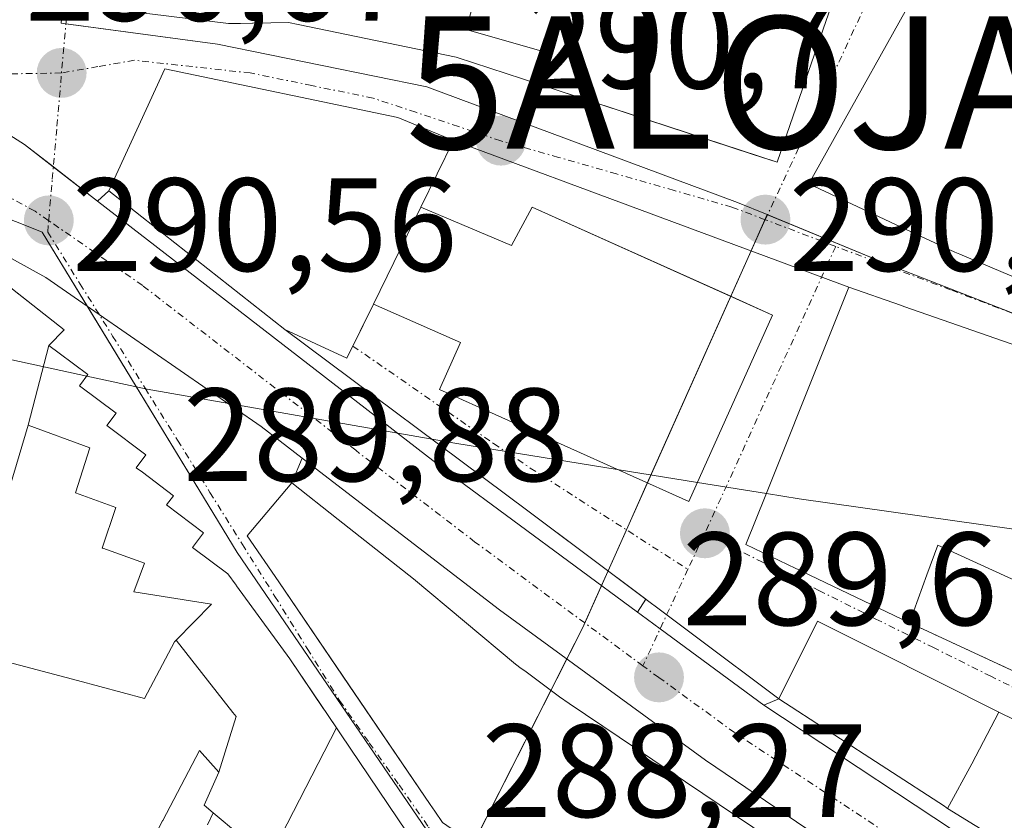
# Model space of a CAD drawing. Units: metres. Extents: x 597785 to 601263, y 4687477 to 4689839.
# Drawn here: x 599057 to 599132, y 4688029 to 4688090 of the extents above; entities that cross this region are included whole.
import ezdxf
from ezdxf.enums import TextEntityAlignment as Align

# ---------------------------------------------------------------- set-up
doc = ezdxf.new("R2010")
doc.units = ezdxf.units.M
doc.header["$MEASUREMENT"] = 0
doc.linetypes.add('TRAZO_Y_PUNTO', pattern=[1, 0.5, -0.25, 0, -0.25])
doc.linetypes.add('TRAZOSX2', pattern=[1.5, 1, -0.5])
doc.layers.get('0').update_dxf_attribs({"lineweight": 5})
for name, color, linetype, lineweight in [('Alojamiento puntual', 7, 'Continuous', 0), ('Carretera de calzada única', 19, 'Continuous', 13), ('Carretera de calzada única Cxs', 19, 'Continuous', 13), ('Carretera de calzada única eje', 19, 'TRAZO_Y_PUNTO', 0), ('Carátula', 7, 'Continuous', 5), ('Curva de nivel normal', 36, 'Continuous', 0), ('Edificación', 1, 'Continuous', 13), ('Edificación Cxs', 1, 'Continuous', 13), ('Edificación ligera', 1, 'Continuous', 0), ('Edificación ligera Cxs', 1, 'Continuous', 0), ('Elemento construido', 1, 'Continuous', 0), ('Muro lineal', 1, 'TRAZOSX2', 13), ('Núcleo urbano', 19, 'Continuous', 0), ('Núcleo urbano CxS', 19, 'Continuous', 0), ('Punto de cota en terreno', 7, 'Continuous', 0), ('Rótulo de punto de cota en terreno', 19, 'Continuous', 0), ('Vía urbana Cxs', 5, 'Continuous', 0), ('Vía urbana eje', 5, 'TRAZO_Y_PUNTO', 0)]:
    doc.layers.add(name, color=color, linetype=linetype, lineweight=lineweight)
doc.styles.add('Arial', font='txt', dxfattribs={"height": 0.2})

# ---------------------------------------------------------------- blocks, each defined once
blk = doc.blocks.new('5PATER')
at = {"layer": 'Carátula', "linetype": 'Continuous', "lineweight": 5}
h = blk.add_hatch(color=250, dxfattribs=at)
edge = h.paths.add_edge_path()
edge.add_ellipse((0.002, 0.008), major_axis=(-1.326, -1.344), ratio=0.999422, start_angle=0, end_angle=360)
blk = doc.blocks.new('*U204')
at = {"layer": 'Vía urbana Cxs', "color": 5, "linetype": 'Continuous', "lineweight": 0}
for points in [[(599087.33, 4688027.26, 288.393), (599081.59, 4688035.772, 288.803), (599080.44, 4688037.476, 288.886), (599080.301, 4688037.682, 288.895), (599077.76, 4688041.45, 289.07), (599073.726, 4688046.971, 289.28), (599073.693, 4688047.017, 289.282), (599073.07, 4688047.87, 289.318), (599070.4, 4688049.87, 289.418), (599071.23, 4688050.98, 289.447), (599068.42, 4688053.08, 289.596), (599068.95, 4688053.78, 289.616), (599066.596, 4688055.547, 289.756), (599066.14, 4688055.89, 289.768), (599066.87, 4688056.87, 289.81), (599063.92, 4688059.08, 289.901), (599064.62, 4688060.01, 289.942), (599061.85, 4688062.09, 290.051), (599062.48, 4688062.94, 290.088), (599060.305, 4688064.562, 290.159), (599059.53, 4688065.14, 290.184), (599060.67, 4688066.32, 290.232), (599052.965, 4688072.357, 290.497)], [(599053.799, 4688073.304, 290.509), (599059.3, 4688070.26, 290.405), (599063.338, 4688067.468, 290.282), (599075.58, 4688059, 290.065), (599078.672, 4688056.626, 290.074), (599077.89, 4688054.76, 290.056), (599074.53, 4688050.75, 289.564), (599076.909, 4688047.26, 289.261), (599082.249, 4688039.426, 288.919), (599088.375, 4688030.438, 288.573), (599088.711, 4688029.945, 288.551), (599089.3, 4688029.08, 288.509)]]:
    blk.add_polyline3d(points, dxfattribs=at)
blk = doc.blocks.new('*U205')
at = {"layer": 'Vía urbana Cxs', "color": 5, "linetype": 'Continuous', "lineweight": 0}
for points in [[(599138.106, 4688034.232, 289.604), (599131.78, 4688037.21, 289.551), (599131.364, 4688037.419, 289.552), (599122.104, 4688042.072, 289.727), (599117.67, 4688044.3, 289.809), (599114.74, 4688038.43, 289.423), (599113.6, 4688037.94, 289.413), (599105.76, 4688043.717, 289.558), (599104.327, 4688044.773, 289.644), (599104.042, 4688044.983, 289.658), (599104.668, 4688045.971, 289.675), (599095.76, 4688052.64, 289.984), (599077.37, 4688066.35, 290.448), (599082.07, 4688064.18, 290.57), (599082.518, 4688065.092, 290.622), (599084.07, 4688068.25, 290.753), (599090.67, 4688065.36, 290.51), (599089.07, 4688061.8, 290.418), (599107.92, 4688053.33, 289.846), (599114.26, 4688067.43, 289.969), (599110.935, 4688068.925, 289.999), (599096.09, 4688075.6, 290.54), (599094.51, 4688072.7, 290.547), (599087.67, 4688075.6, 290.781), (599090.14, 4688080.64, 290.743), (599085.92, 4688082.37, 290.789), (599068.3, 4688086.05, 290.787), (599064.07, 4688076.83, 290.615), (599063.199, 4688076.046, 290.578), (599059.863, 4688078.625, 290.626), (599057.67, 4688080.32, 290.692), (599050.21, 4688085.05, 290.768)], [(599067.162, 4688090.195, 290.809), (599073.1, 4688089.46, 290.847), (599074.025, 4688089.478, 290.857), (599074.937, 4688089.497, 290.867), (599074.986, 4688089.498, 290.867), (599077.64, 4688089.55, 290.891), (599078.389, 4688089.396, 290.892), (599090.34, 4688086.93, 290.812), (599090.394, 4688086.912, 290.811), (599090.399, 4688086.911, 290.811), (599096.57, 4688084.888, 290.677), (599096.573, 4688084.888, 290.677), (599112.794, 4688079.572, 290.402), (599114.6, 4688078.98, 290.376), (599116.522, 4688084.528, 290.886), (599121.6, 4688099.18, 292.887)], [(599126.559, 4688094.449, 292.399), (599117.01, 4688077.34, 290.296), (599123.553, 4688074.282, 290.178), (599128.05, 4688072.18, 290.147), (599128.412, 4688072.027, 290.149), (599138.204, 4688067.898, 290.234), (599149.65, 4688063.071, 290.287), (599155.909, 4688060.432, 290.372), (599165.951, 4688056.197, 290.429), (599166.56, 4688055.94, 290.429), (599171.294, 4688054.287, 290.491), (599171.319, 4688054.278, 290.491), (599173.437, 4688053.539, 290.511), (599176.669, 4688052.41, 290.533), (599176.727, 4688052.39, 290.534), (599176.727, 4688052.39, 290.534), (599185.89, 4688049.19, 290.728)], [(599132.22, 4688065.283, 290.153), (599124.274, 4688068.058, 290.081), (599123.93, 4688068.178, 290.078), (599120.03, 4688069.54, 290.051), (599118.12, 4688064.763, 289.992), (599118.118, 4688064.757, 289.992), (599118.114, 4688064.747, 289.992), (599113.751, 4688053.835, 289.961), (599112.25, 4688050.08, 289.904), (599116.024, 4688048.277, 289.956), (599116.196, 4688048.195, 289.956), (599116.405, 4688048.095, 289.957), (599116.501, 4688048.049, 289.957), (599124.62, 4688044.17, 289.807), (599134.44, 4688039.62, 289.733)]]:
    blk.add_polyline3d(points, dxfattribs=at)
blk = doc.blocks.new('*U227')
at = {"layer": 'Edificación Cxs', "color": 1, "linetype": 'Continuous', "lineweight": 13}
for points in [[(599143.24, 4688091.89, 303.166), (599152.46, 4688086.78, 299.012), (599150.21, 4688081.42, 300.946), (599156.811, 4688078.619, 301.057), (599157.02, 4688078.53, 301.503), (599159.3, 4688083.44, 299.948), (599165.423, 4688080.541, 300.41), (599165.437, 4688080.534, 300.413), (599168.586, 4688079.043, 300.913), (599170.734, 4688078.026, 301.251), (599174.515, 4688076.235, 298.499), (599174.8, 4688076.1, 297.93), (599177.761, 4688075.245, 296.196), (599178.894, 4688074.917, 297.792), (599179.031, 4688074.878, 298.042), (599179.09, 4688074.861, 298.154), (599185.91, 4688072.89, 304.159), (599191.351, 4688071.107, 304.123), (599191.377, 4688071.098, 304.111), (599194.21, 4688070.17, 301.917), (599193.238, 4688067.718, 304.911), (599187.199, 4688052.491, 304.635), (599185.89, 4688049.19, 298.719), (599176.727, 4688052.39, 304.412), (599176.669, 4688052.41, 304.423), (599171.319, 4688054.278, 302.683), (599171.294, 4688054.287, 302.622), (599166.56, 4688055.94, 296.128), (599165.951, 4688056.197, 293.966), (599155.909, 4688060.432, 301.17), (599149.65, 4688063.071, 301.858), (599138.204, 4688067.898, 300.795), (599128.412, 4688072.027, 302.399), (599128.05, 4688072.18, 302.518), (599123.553, 4688074.282, 306.032), (599117.01, 4688077.34, 302.609), (599126.559, 4688094.449, 304.298), (599126.605, 4688094.532, 303.916), (599126.66, 4688094.63, 303.493), (599129.46, 4688099.94, 300.799), (599143.24, 4688091.89, 303.166)], [(599138.175, 4688082.294, 305.946), (599138.335, 4688082.644, 305.726), (599140.46, 4688087.28, 303.395), (599136.6, 4688088.88, 306.4), (599136.445, 4688088.543, 306.494), (599134.535, 4688084.38, 305.431), (599133.48, 4688082.08, 306.744), (599133.904, 4688081.886, 306.541), (599137.28, 4688080.34, 305.432), (599138.175, 4688082.294, 305.946)], [(599147.42, 4688076.6, 301.107), (599147.471, 4688076.731, 301.279), (599148.79, 4688080.12, 301.611), (599142.8, 4688082.45, 301.929), (599141.786, 4688080.52, 305.326), (599140.92, 4688078.87, 305.232), (599143.45, 4688077.87, 303.99), (599142.4, 4688075.17, 303.166), (599146.28, 4688073.67, 304.608), (599147.42, 4688076.6, 301.107)], [(599169.18, 4688065.172, 303.238), (599169.369, 4688065.603, 302.855), (599169.679, 4688066.309, 302.019), (599170.96, 4688069.23, 300.684), (599167.764, 4688070.619, 304.937), (599167.697, 4688070.649, 304.931), (599167.685, 4688070.653, 304.93), (599167.44, 4688070.76, 304.909), (599165.605, 4688066.551, 303.417), (599165.3, 4688065.85, 303.102), (599168.96, 4688064.67, 303.508), (599169.18, 4688065.172, 303.238)]]:
    blk.add_polyline3d(points, close=True, dxfattribs=at)
blk = doc.blocks.new('*U228')
at = {"layer": 'Edificación Cxs', "color": 1, "linetype": 'Continuous', "lineweight": 13}
for points in [[(599096.577, 4688084.887, 303.776), (599097.337, 4688087.228, 312.994), (599091.081, 4688089.008, 309.824), (599095.124, 4688103.63, 304.728), (599095.49, 4688103.63, 308.158), (599098.607, 4688103.174, 309.382), (599101.928, 4688102.687, 306.079), (599102.66, 4688102.58, 307.949), (599105.62, 4688101.41, 312.601), (599105.92, 4688102.39, 308.666), (599108.46, 4688101.6, 312.233), (599108.62, 4688102.13, 310.844), (599111.44, 4688101.25, 312.253), (599111.6, 4688101.78, 312.049), (599116.383, 4688100.284, 309.491), (599116.46, 4688100.26, 309.713), (599116.71, 4688101.09, 301.771), (599121.6, 4688099.18, 302.21), (599116.522, 4688084.528, 308.821), (599114.6, 4688078.98, 307.196), (599096.577, 4688084.887, 303.776)], [(599102.92, 4688095.51, 312.165), (599097.53, 4688097.2, 315.092), (599096.23, 4688093.02, 313.163), (599098.85, 4688092.05, 313.188), (599099.5, 4688094.12, 312.659), (599102.21, 4688093.26, 312.405), (599102.92, 4688095.51, 312.165)]]:
    blk.add_polyline3d(points, close=True, dxfattribs=at)
blk = doc.blocks.new('5ALOJA')
blk.add_text('5ALOJA', height=10).set_placement((0, 0), align=Align.MIDDLE_CENTER)

msp = doc.modelspace()

# ---------------------------------------------------------------- linework, layer by layer
at = {"layer": 'Carretera de calzada única', "color": 19, "linetype": 'Continuous', "lineweight": 13}
for points in [[(599046.524, 4688086.866, 290.706), (599049.219, 4688085.54, 290.751), (599050.21, 4688085.05, 290.768), (599057.67, 4688080.32, 290.692), (599059.862, 4688078.625, 290.626), (599063.199, 4688076.046, 290.578)], [(599063.199, 4688076.046, 290.578), (599089.89, 4688055.41, 290.038), (599104.042, 4688044.983, 289.658)], [(599078.672, 4688056.626, 290.074), (599075.58, 4688059, 290.065), (599063.338, 4688067.468, 290.282), (599059.3, 4688070.26, 290.405), (599053.799, 4688073.304, 290.509)], [(599255.939, 4687931.854, 285.682), (599250.26, 4687935, 285.794), (599234.03, 4687944.42, 286.094), (599194.94, 4687972.28, 286.894), (599172.26, 4687989, 287.24), (599158.78, 4687998.94, 288.094), (599137.35, 4688014.73, 288.66), (599109.19, 4688033.8, 289.49), (599093.6, 4688045.16, 289.764), (599078.672, 4688056.626, 290.074)], [(599104.042, 4688044.983, 289.658), (599104.327, 4688044.773, 289.644), (599105.76, 4688043.717, 289.558), (599113.6, 4688037.94, 289.413)], [(599113.6, 4688037.94, 289.413), (599136.48, 4688022.83, 288.858), (599162.53, 4688004.05, 288.183), (599164.995, 4688002.23, 288.045)]]:
    msp.add_polyline3d(points, dxfattribs=at)
at = {"layer": 'Carretera de calzada única Cxs', "color": 19, "linetype": 'Continuous', "lineweight": 13}
for points in [[(598940.91, 4688102.01, 289.414), (599025.76, 4688091.67, 290.345), (599040.16, 4688089.62, 290.602), (599044.26, 4688087.98, 290.664), (599046.524, 4688086.866, 290.706), (599049.219, 4688085.54, 290.751), (599050.21, 4688085.05, 290.768), (599057.67, 4688080.32, 290.692), (599059.862, 4688078.625, 290.626), (599063.199, 4688076.046, 290.578), (599089.89, 4688055.41, 290.038), (599104.042, 4688044.983, 289.658), (599104.327, 4688044.773, 289.644), (599105.76, 4688043.717, 289.558), (599113.6, 4688037.94, 289.413), (599136.48, 4688022.83, 288.858)], [(599137.35, 4688014.73, 288.66), (599109.19, 4688033.8, 289.49), (599093.6, 4688045.16, 289.764), (599078.672, 4688056.626, 290.074), (599075.58, 4688059, 290.065), (599063.338, 4688067.468, 290.282), (599059.3, 4688070.26, 290.405), (599053.799, 4688073.304, 290.509), (599051.8, 4688074.41, 290.554), (599043.71, 4688077.28, 290.397), (599035.502, 4688079.223, 290.265), (599033.981, 4688079.583, 290.251), (599031.71, 4688080.12, 290.232), (599007.3, 4688084.84, 290.118), (598942.28, 4688095.42, 289.445)]]:
    msp.add_polyline3d(points, dxfattribs=at)
at = {"layer": 'Carretera de calzada única eje', "color": 19, "linetype": 'TRAZO_Y_PUNTO', "lineweight": 0}
for points in [[(599059.513, 4688074.567, 290.537), (599058.48, 4688075.28, 290.557), (599054.73, 4688077.35, 290.642), (599051.01, 4688079.73, 290.688), (599046.96, 4688081.17, 290.643), (599043.98, 4688082.64, 290.629), (599041.94, 4688083.46, 290.61), (599036.173, 4688084.815, 290.521)], [(599104.46, 4688040.919, 289.613), (599103.6, 4688041.55, 289.638), (599091.75, 4688050.28, 289.865), (599082.73, 4688057.21, 290.067), (599066.62, 4688069.66, 290.395), (599059.513, 4688074.567, 290.537)], [(599262.63, 4687932.68, 285.682), (599261.85, 4687932.94, 285.689), (599260.87, 4687933.53, 285.711), (599259.35, 4687934.12, 285.712), (599257.87, 4687934.8, 285.714), (599253.6, 4687937.14, 285.77), (599252.16, 4687937.91, 285.811), (599245.32, 4687942.46, 285.927), (599237.21, 4687947.17, 286.065), (599217.35, 4687960.18, 286.536), (599196.78, 4687974.84, 287.114), (599185.46, 4687983.19, 287.356), (599167.78, 4687996.25, 287.869), (599167.32, 4687996.58, 287.881), (599160.66, 4688001.5, 288.173), (599149.94, 4688009.39, 288.425), (599136.92, 4688018.78, 288.815), (599122.83, 4688028.32, 289.248), (599111.39, 4688035.87, 289.428), (599105.67, 4688040.03, 289.585), (599104.46, 4688040.919, 289.613)]]:
    msp.add_polyline3d(points, dxfattribs=at)
at = {"layer": 'Curva de nivel normal', "color": 36, "linetype": 'Continuous', "lineweight": 0}
for points in [[(599062.391, 4688062.82, 290), (599046.87, 4688066.18, 290), (599032.636, 4688071.408, 290)], [(599102.515, 4688055.759, 290), (599090.24, 4688057.74, 290), (599066.96, 4688061.83, 290), (599062.391, 4688062.82, 290)], [(599108.572, 4688054.781, 290), (599102.515, 4688055.759, 290)], [(599113.792, 4688053.938, 290), (599108.572, 4688054.781, 290)], [(599204.217, 4688007.254, 290), (599201.23, 4688009.54, 290), (599190.15, 4688025.01, 290), (599183.17, 4688033.84, 290), (599177.1, 4688039.55, 290), (599170.62, 4688043.69, 290), (599161.74, 4688046.85, 290), (599141.79, 4688049.95, 290), (599116.26, 4688053.54, 290), (599113.792, 4688053.938, 290)]]:
    msp.add_polyline3d(points, dxfattribs=at)
at = {"layer": 'Edificación', "color": 1, "linetype": 'Continuous', "lineweight": 13}
for points in [[(599096.577, 4688084.887, 303.775), (599096.573, 4688084.888, 303.763), (599096.57, 4688084.888, 303.751), (599090.399, 4688086.911, 302.184), (599090.394, 4688086.912, 302.171), (599090.34, 4688086.93, 302.006), (599078.389, 4688089.396, 300.349), (599077.64, 4688089.55, 301.798), (599074.986, 4688089.498, 301.242), (599074.937, 4688089.497, 301.231), (599074.025, 4688089.478, 301.033), (599073.1, 4688089.46, 301.05), (599067.162, 4688090.195, 304.84), (599066.487, 4688090.279, 304.882), (599064.13, 4688090.57, 292.983), (599064.757, 4688095.76, 296.468), (599064.758, 4688095.764, 296.473), (599065.195, 4688099.383, 299.571), (599065.196, 4688099.387, 299.575), (599065.89, 4688105.13, 300.676), (599068.082, 4688104.895, 298.727), (599079.96, 4688103.62, 304.648), (599094.889, 4688103.63, 302.522), (599095.124, 4688103.63, 304.728)], [(599096.577, 4688084.887, 303.775), (599097.337, 4688087.228, 312.994), (599091.081, 4688089.008, 309.824), (599095.124, 4688103.63, 304.728)], [(599096.577, 4688084.887, 303.775), (599097.337, 4688087.228, 312.994), (599091.081, 4688089.008, 309.824), (599095.124, 4688103.63, 304.728)], [(599095.124, 4688103.63, 304.728), (599095.49, 4688103.63, 308.159), (599098.607, 4688103.174, 309.382), (599101.928, 4688102.687, 306.08), (599102.66, 4688102.58, 307.95), (599105.62, 4688101.41, 312.601), (599105.92, 4688102.39, 308.667), (599108.46, 4688101.6, 312.233), (599108.62, 4688102.13, 310.846), (599111.44, 4688101.25, 312.253), (599111.6, 4688101.78, 312.049), (599116.383, 4688100.284, 309.492), (599116.46, 4688100.26, 309.714), (599116.71, 4688101.09, 301.772), (599121.6, 4688099.18, 302.211), (599116.522, 4688084.528, 308.821), (599114.6, 4688078.98, 307.195), (599096.577, 4688084.887, 303.775)], [(599185.89, 4688049.19, 298.718), (599176.727, 4688052.39, 304.412), (599176.669, 4688052.41, 304.423), (599171.319, 4688054.278, 302.683), (599171.294, 4688054.287, 302.622), (599166.56, 4688055.94, 296.128), (599165.951, 4688056.197, 293.966), (599155.909, 4688060.432, 301.17), (599149.65, 4688063.071, 301.858), (599138.204, 4688067.898, 300.794), (599128.412, 4688072.027, 302.399), (599128.05, 4688072.18, 302.518), (599123.553, 4688074.282, 306.032), (599117.01, 4688077.34, 302.608), (599126.559, 4688094.449, 304.298), (599126.605, 4688094.532, 303.916), (599126.66, 4688094.63, 303.493), (599129.46, 4688099.94, 300.799), (599143.24, 4688091.89, 303.166)], [(599077.37, 4688066.35, 299.617), (599064.07, 4688076.83, 292.034), (599068.3, 4688086.05, 302.483), (599085.92, 4688082.37, 301.215), (599090.14, 4688080.64, 298.753)], [(599090.14, 4688080.64, 298.753), (599087.67, 4688075.6, 303.22)], [(599037.51, 4688021.79, 296.937), (599024.904, 4688026.607, 302.189), (599024.806, 4688026.644, 302.532), (599019.87, 4688028.53, 302.25), (599023.01, 4688037.73, 303.723), (599021.95, 4688038.12, 303.053), (599024.054, 4688043.893, 303.452), (599028.94, 4688057.3, 294.875), (599031.1, 4688065.23, 300.51), (599033.96, 4688076.73, 297.316), (599044.73, 4688074.12, 300.318), (599045.03, 4688075.42, 293.488), (599050.69, 4688074.14, 297.413), (599060.67, 4688066.32, 296.533), (599059.53, 4688065.14, 304.034)], [(599084.07, 4688068.25, 303.383), (599087.67, 4688075.6, 303.22)], [(599124.62, 4688044.17, 302.705), (599116.501, 4688048.049, 302.615), (599116.405, 4688048.095, 302.601), (599116.196, 4688048.195, 302.575), (599116.024, 4688048.277, 302.555), (599112.25, 4688050.08, 302.064), (599113.751, 4688053.835, 300.953), (599118.114, 4688064.747, 298.275), (599118.118, 4688064.757, 298.227), (599118.12, 4688064.763, 298.196), (599120.03, 4688069.54, 302.603)], [(599120.03, 4688069.54, 302.603), (599123.93, 4688068.178, 301.8), (599124.274, 4688068.058, 302.486), (599132.22, 4688065.283, 298.535), (599146.068, 4688060.447, 300.123)], [(599084.07, 4688068.25, 303.383), (599082.07, 4688064.18, 302.632), (599077.37, 4688066.35, 299.617)], [(599057.965, 4688059.117, 309.817), (599059.53, 4688065.14, 304.034)], [(599057.965, 4688059.117, 309.817), (599059.53, 4688065.14, 304.034)], [(599059.53, 4688065.14, 304.034), (599060.305, 4688064.562, 306.314), (599062.48, 4688062.94, 305.037), (599061.85, 4688062.09, 308.286), (599064.62, 4688060.01, 302.493), (599063.92, 4688059.08, 308.202), (599066.87, 4688056.87, 304.611), (599066.14, 4688055.89, 308.024), (599066.596, 4688055.547, 308.073), (599068.95, 4688053.78, 308.219), (599068.42, 4688053.08, 308.139), (599071.23, 4688050.98, 302.495), (599070.4, 4688049.87, 308.006), (599073.07, 4688047.87, 308.22), (599073.693, 4688047.017, 308.729), (599073.726, 4688046.971, 308.738), (599077.76, 4688041.45, 302.044), (599081.274, 4688036.239, 298.586)], [(599069.151, 4688042.861, 311.904), (599069.022, 4688042.73, 311.924), (599066.767, 4688038.462, 308.438), (599061.694, 4688039.803, 309.604), (599052.904, 4688042.126, 306.278), (599057.965, 4688059.117, 309.817)], [(599069.151, 4688042.861, 311.904), (599069.022, 4688042.73, 311.924), (599066.767, 4688038.462, 308.438), (599061.694, 4688039.803, 309.604), (599052.904, 4688042.126, 306.278), (599057.965, 4688059.117, 309.817)], [(599057.965, 4688059.117, 309.817), (599062.624, 4688057.395, 310.161), (599061.532, 4688053.998, 311.38), (599064.593, 4688052.879, 310.367), (599063.545, 4688049.824, 311.155), (599063.595, 4688049.806, 311.16), (599066.749, 4688048.675, 310.6), (599065.955, 4688046.511, 311.629), (599071.833, 4688045.588, 309.712), (599069.151, 4688042.861, 311.904)], [(599057.965, 4688059.117, 309.817), (599062.624, 4688057.395, 310.161), (599061.532, 4688053.998, 311.38), (599064.593, 4688052.879, 310.367), (599063.545, 4688049.824, 311.155), (599063.595, 4688049.806, 311.16), (599066.749, 4688048.675, 310.6), (599065.955, 4688046.511, 311.629), (599071.833, 4688045.588, 309.712), (599069.151, 4688042.861, 311.904)], [(599110.304, 4688014.55, 293.467), (599110.244, 4688014.592, 293.493), (599110.168, 4688014.644, 293.546), (599107.164, 4688016.722, 298.243), (599092.474, 4688026.885, 302.608), (599089.3, 4688029.08, 296.297), (599088.711, 4688029.945, 299.902), (599088.375, 4688030.438, 300.274), (599076.909, 4688047.26, 303.912), (599074.53, 4688050.75, 293.105), (599077.89, 4688054.76, 298.171), (599081.411, 4688051.984, 303.839), (599087.1, 4688047.5, 303.366), (599094.812, 4688041.057, 301.91), (599094.82, 4688041.05, 301.885), (599095.257, 4688040.725, 300.928), (599095.516, 4688040.531, 300.76), (599098.15, 4688038.57, 301.66), (599098.873, 4688038.083, 297.074), (599114, 4688027.89, 290.146), (599121.096, 4688023.086, 297.711)], [(599134.44, 4688039.62, 292.164), (599135.92, 4688043.951, 305.707), (599135.935, 4688043.995, 305.861), (599136.48, 4688045.59, 306.42), (599136.364, 4688045.643, 306.415), (599136.197, 4688045.72, 306.409), (599126.76, 4688050.05, 304.393), (599125.936, 4688047.786, 305.015), (599124.62, 4688044.17, 302.705)], [(599114.74, 4688038.43, 294.882), (599117.67, 4688044.3, 299.452), (599122.104, 4688042.072, 305.759), (599131.364, 4688037.419, 302.476)], [(599072.37, 4688032.88, 300.441), (599073.692, 4688037.096, 302.9), (599073.43, 4688037.393, 303.183), (599069.151, 4688042.861, 311.904)], [(599072.37, 4688032.88, 300.441), (599073.692, 4688037.096, 302.9), (599073.43, 4688037.393, 303.183), (599069.151, 4688042.861, 311.904)], [(599127.5, 4688030.14, 300.706), (599127.385, 4688030.215, 300.08), (599127.252, 4688030.301, 299.431), (599118.552, 4688035.953, 303.908), (599114.74, 4688038.43, 294.882)], [(599127.5, 4688030.14, 300.706), (599129.339, 4688033.514, 305.053), (599131.364, 4688037.419, 302.476)], [(599127.5, 4688030.14, 300.706), (599129.339, 4688033.514, 305.053), (599131.364, 4688037.419, 302.476)], [(599131.364, 4688037.419, 302.476), (599131.78, 4688037.21, 302.001), (599138.106, 4688034.232, 299.188)], [(599081.274, 4688036.239, 298.586), (599081.59, 4688035.772, 299.258), (599087.33, 4688027.26, 294.768), (599087.3, 4688023.01, 299.232), (599081.3, 4688006.3, 297.054), (599078.78, 4688005.13, 292.599), (599069.364, 4688008.582, 295.336), (599069.334, 4688008.593, 295.245)], [(599076.16, 4688026.28, 300.696), (599081.274, 4688036.239, 298.586)], [(599076.16, 4688026.28, 300.696), (599081.274, 4688036.239, 298.586)], [(599072.37, 4688032.88, 300.441), (599070.93, 4688034.53, 300.721), (599068.146, 4688029.231, 299.814), (599068.131, 4688029.202, 299.818), (599066.57, 4688026.23, 300.019), (599069.46, 4688024.71, 299.524)], [(599072.37, 4688032.88, 300.441), (599070.93, 4688034.53, 300.721), (599068.146, 4688029.231, 299.814), (599068.131, 4688029.202, 299.818), (599066.57, 4688026.23, 300.019), (599069.46, 4688024.71, 299.524)], [(599071.96, 4688029.8, 299.061), (599071.26, 4688030.39, 299.794), (599072.37, 4688032.88, 300.441)], [(599071.96, 4688029.8, 299.061), (599071.26, 4688030.39, 299.794), (599072.37, 4688032.88, 300.441)], [(599140.664, 4688022.028, 297.937), (599140.554, 4688022.096, 297.83), (599133.756, 4688026.285, 298.638), (599127.5, 4688030.14, 300.706)], [(599076.16, 4688026.28, 300.696), (599075.932, 4688026.471, 300.457), (599071.96, 4688029.8, 299.061)], [(599076.16, 4688026.28, 300.696), (599075.932, 4688026.471, 300.457), (599071.96, 4688029.8, 299.061)]]:
    msp.add_polyline3d(points, dxfattribs=at)
at = {"layer": 'Edificación Cxs', "color": 1, "linetype": 'Continuous', "lineweight": 13}
for points in [[(599095.124, 4688103.63, 304.728), (599091.081, 4688089.008, 309.824), (599097.337, 4688087.228, 312.994), (599096.577, 4688084.887, 303.776), (599096.573, 4688084.888, 303.764), (599096.57, 4688084.888, 303.752), (599090.399, 4688086.911, 302.185), (599090.394, 4688086.912, 302.172), (599090.34, 4688086.93, 302.007), (599078.389, 4688089.396, 300.35), (599077.64, 4688089.55, 301.799), (599074.986, 4688089.498, 301.242), (599074.937, 4688089.497, 301.232), (599074.025, 4688089.478, 301.033), (599073.1, 4688089.46, 301.05), (599067.162, 4688090.195, 304.84)], [(599019.87, 4688028.53, 302.25), (599023.01, 4688037.73, 303.723), (599021.95, 4688038.12, 303.053), (599024.054, 4688043.893, 303.452), (599028.94, 4688057.3, 294.875), (599031.1, 4688065.23, 300.51), (599033.96, 4688076.73, 297.315), (599044.73, 4688074.12, 300.317), (599045.03, 4688075.42, 293.487), (599050.69, 4688074.14, 297.413), (599060.67, 4688066.32, 296.533), (599059.53, 4688065.14, 304.033), (599059.53, 4688065.14, 304.033), (599057.965, 4688059.117, 309.817), (599052.904, 4688042.126, 306.278), (599061.694, 4688039.803, 309.604), (599066.767, 4688038.462, 308.438), (599069.022, 4688042.73, 311.924), (599069.151, 4688042.861, 311.904), (599073.43, 4688037.393, 303.183), (599073.692, 4688037.096, 302.9), (599072.37, 4688032.88, 300.441), (599070.93, 4688034.53, 300.721), (599068.146, 4688029.231, 299.814)], [(599136.197, 4688045.72, 306.409), (599126.76, 4688050.05, 304.393), (599125.936, 4688047.786, 305.015), (599124.62, 4688044.17, 302.705), (599116.501, 4688048.049, 302.615), (599116.405, 4688048.095, 302.601), (599116.196, 4688048.195, 302.575), (599116.024, 4688048.277, 302.555), (599112.25, 4688050.08, 302.063), (599113.751, 4688053.835, 300.953), (599118.114, 4688064.747, 298.274), (599118.118, 4688064.757, 298.227), (599118.12, 4688064.763, 298.195), (599120.03, 4688069.54, 302.603), (599123.93, 4688068.178, 301.799), (599124.274, 4688068.058, 302.486), (599132.22, 4688065.283, 298.535)], [(599075.932, 4688026.471, 300.457), (599071.96, 4688029.8, 299.061), (599071.26, 4688030.39, 299.794), (599072.37, 4688032.88, 300.441), (599073.692, 4688037.096, 302.9), (599073.43, 4688037.393, 303.183), (599069.151, 4688042.861, 311.904), (599071.833, 4688045.588, 309.713), (599065.955, 4688046.511, 311.629), (599066.749, 4688048.675, 310.6), (599063.595, 4688049.806, 311.16), (599063.545, 4688049.824, 311.155), (599064.593, 4688052.879, 310.367), (599061.532, 4688053.998, 311.38), (599062.624, 4688057.395, 310.161), (599057.965, 4688059.117, 309.817), (599059.53, 4688065.14, 304.033), (599060.305, 4688064.562, 306.314), (599062.48, 4688062.94, 305.037), (599061.85, 4688062.09, 308.286), (599064.62, 4688060.01, 302.492), (599063.92, 4688059.08, 308.202), (599066.87, 4688056.87, 304.611), (599066.14, 4688055.89, 308.024), (599066.596, 4688055.547, 308.073), (599068.95, 4688053.78, 308.219), (599068.42, 4688053.08, 308.139), (599071.23, 4688050.98, 302.495), (599070.4, 4688049.87, 308.006), (599073.07, 4688047.87, 308.22), (599073.693, 4688047.017, 308.729), (599073.726, 4688046.971, 308.738), (599077.76, 4688041.45, 302.044), (599081.274, 4688036.239, 298.586), (599081.274, 4688036.239, 298.586), (599076.16, 4688026.28, 300.696)]]:
    msp.add_polyline3d(points, dxfattribs=at)
for points in [[(599087.67, 4688075.6, 303.22), (599084.07, 4688068.25, 303.383), (599082.07, 4688064.18, 302.632), (599077.37, 4688066.35, 299.617), (599064.07, 4688076.83, 292.034), (599068.3, 4688086.05, 302.483), (599085.92, 4688082.37, 301.214), (599090.14, 4688080.64, 298.752), (599087.67, 4688075.6, 303.22)], [(599069.151, 4688042.861, 311.904), (599069.022, 4688042.73, 311.924), (599066.767, 4688038.462, 308.438), (599061.694, 4688039.803, 309.604), (599052.904, 4688042.126, 306.278), (599057.965, 4688059.117, 309.817), (599062.624, 4688057.395, 310.161), (599061.532, 4688053.998, 311.38), (599064.593, 4688052.879, 310.367), (599063.545, 4688049.824, 311.155), (599063.595, 4688049.806, 311.16), (599066.749, 4688048.675, 310.6), (599065.955, 4688046.511, 311.629), (599071.833, 4688045.588, 309.713), (599069.151, 4688042.861, 311.904)], [(599121.096, 4688023.086, 297.71), (599116.024, 4688015.335, 302.52), (599112.248, 4688017.651, 304.164), (599110.304, 4688014.55, 293.468), (599110.244, 4688014.592, 293.494), (599110.168, 4688014.644, 293.547), (599107.164, 4688016.722, 298.243), (599092.474, 4688026.885, 302.608), (599089.3, 4688029.08, 296.298), (599088.711, 4688029.945, 299.902), (599088.375, 4688030.438, 300.274), (599076.909, 4688047.26, 303.912), (599074.53, 4688050.75, 293.105), (599077.89, 4688054.76, 298.17), (599081.411, 4688051.984, 303.839), (599087.1, 4688047.5, 303.366), (599094.812, 4688041.057, 301.91), (599094.82, 4688041.05, 301.885), (599095.257, 4688040.725, 300.928), (599095.516, 4688040.531, 300.76), (599098.15, 4688038.57, 301.66), (599098.873, 4688038.083, 297.074), (599114, 4688027.89, 290.146), (599121.096, 4688023.086, 297.71)], [(599131.364, 4688037.419, 302.476), (599129.339, 4688033.514, 305.053), (599127.5, 4688030.14, 300.706), (599127.385, 4688030.215, 300.08), (599127.252, 4688030.301, 299.432), (599118.552, 4688035.953, 303.909), (599114.74, 4688038.43, 294.882), (599117.67, 4688044.3, 299.451), (599122.104, 4688042.072, 305.758), (599131.364, 4688037.419, 302.476)], [(599138.106, 4688034.232, 299.188), (599135.973, 4688029.882, 299.804), (599142.947, 4688025.978, 300.573), (599140.664, 4688022.028, 297.937), (599140.554, 4688022.096, 297.83), (599133.756, 4688026.285, 298.638), (599127.5, 4688030.14, 300.706), (599129.339, 4688033.514, 305.053), (599131.364, 4688037.419, 302.476), (599131.78, 4688037.21, 302.001), (599138.106, 4688034.232, 299.188)], [(599069.334, 4688008.593, 295.245), (599071.216, 4688013.311, 298.858), (599077.35, 4688011.067, 298.927), (599077.837, 4688015.958, 298.768), (599078.89, 4688018.79, 298.991), (599073.98, 4688020.8, 298.92), (599074.802, 4688022.868, 297.879), (599076.16, 4688026.28, 300.696), (599081.274, 4688036.239, 298.586), (599081.59, 4688035.772, 299.258), (599087.33, 4688027.26, 294.768), (599087.3, 4688023.01, 299.232), (599081.3, 4688006.3, 297.054), (599078.78, 4688005.13, 292.6), (599069.364, 4688008.582, 295.336), (599069.334, 4688008.593, 295.245)], [(599072.37, 4688032.88, 300.441), (599071.26, 4688030.39, 299.794), (599071.96, 4688029.8, 299.061), (599075.932, 4688026.471, 300.457), (599076.16, 4688026.28, 300.696), (599074.802, 4688022.868, 297.879), (599073.98, 4688020.8, 298.92), (599078.89, 4688018.79, 298.991), (599077.837, 4688015.958, 298.768), (599077.83, 4688015.94, 298.771), (599072.89, 4688017.53, 298.215), (599073.55, 4688019.17, 298.322), (599068.138, 4688021.726, 299.938), (599067.98, 4688021.8, 300.631), (599069.46, 4688024.71, 299.523), (599066.57, 4688026.23, 300.019), (599068.131, 4688029.202, 299.818), (599068.146, 4688029.231, 299.814), (599070.93, 4688034.53, 300.721), (599072.37, 4688032.88, 300.441)]]:
    msp.add_polyline3d(points, close=True, dxfattribs=at)
at = {"layer": 'Edificación ligera', "color": 1, "linetype": 'Continuous', "lineweight": 0}
for points in [[(599084.07, 4688068.25, 303.383), (599087.67, 4688075.6, 303.22)], [(599087.67, 4688075.6, 303.22), (599094.51, 4688072.7, 290.59), (599096.09, 4688075.6, 290.599), (599114.26, 4688067.43, 289.977), (599107.92, 4688053.33, 289.872), (599089.07, 4688061.8, 290.528), (599090.67, 4688065.36, 290.569), (599084.07, 4688068.25, 303.383)]]:
    msp.add_polyline3d(points, dxfattribs=at)
at = {"layer": 'Edificación ligera Cxs', "color": 1, "linetype": 'Continuous', "lineweight": 0}
msp.add_polyline3d([(599084.07, 4688068.25, 303.383), (599087.67, 4688075.6, 303.22), (599094.51, 4688072.7, 290.59), (599096.09, 4688075.6, 290.599), (599114.26, 4688067.43, 289.977), (599107.92, 4688053.33, 289.872), (599089.07, 4688061.8, 290.528), (599090.67, 4688065.36, 290.569), (599084.07, 4688068.25, 303.383)], close=True, dxfattribs=at)
at = {"layer": 'Elemento construido', "color": 1, "linetype": 'Continuous', "lineweight": 0}
for points in [[(599090.14, 4688080.64, 298.753), (599120.03, 4688069.54, 302.603)], [(599077.37, 4688066.35, 299.617), (599095.76, 4688052.64, 290.095), (599114.74, 4688038.43, 294.882)]]:
    msp.add_polyline3d(points, dxfattribs=at)
at = {"layer": 'Muro lineal', "color": 1, "linetype": 'TRAZOSX2', "lineweight": 13}
for points in [[(599124.62, 4688044.17, 302.705), (599134.44, 4688039.62, 292.164)], [(599071.96, 4688029.8, 299.061), (599069.46, 4688024.71, 299.524)]]:
    msp.add_polyline3d(points, dxfattribs=at)
at = {"layer": 'Núcleo urbano', "color": 19, "linetype": 'Continuous', "lineweight": 0}
for points in [[(599113.856, 4688075.025, 290.187), (599111.615, 4688075.942, 290.234), (599088.109, 4688084.695, 290.787), (599072.273, 4688087.915, 290.819), (599060.811, 4688089.435, 290.71), (599060.444, 4688089.484, 290.715), (599061.825, 4688104.819, 291.329), (599061.517, 4688106.916, 291.407), (599061.124, 4688109.566, 291.499), (599060.014, 4688112.495, 291.598), (599043.327, 4688129.342, 292.428), (599026.142, 4688144.497, 293.135), (599019.742, 4688150.141, 293.472), (599008.4, 4688157.846, 294.047), (599000.992, 4688160.443, 294.222), (599000.151, 4688160.738, 294.219), (598999.602, 4688160.95, 294.215), (598999.69, 4688161.119, 294.222), (599006.308, 4688173.864, 296.088), (599006.426, 4688174.09, 296.125)], [(599090.78, 4688025.812, 288.327), (599090.636, 4688025.91, 288.332), (599089.811, 4688026.49, 288.36), (599089.174, 4688026.938, 288.383), (599073.768, 4688049.487, 289.417), (599062.454, 4688068.079, 290.299), (599059.027, 4688073.71, 290.514), (599058.724, 4688073.829, 290.516), (599035.452, 4688083.05, 290.465), (599033.853, 4688083.684, 290.463)], [(599090.78, 4688025.812, 288.327), (599091.001, 4688026.246, 288.353), (599091.623, 4688027.473, 288.425), (599097.495, 4688039.058, 289.679), (599098.703, 4688041.442, 289.713), (599099.909, 4688043.822, 289.732), (599100.06, 4688044.158, 289.732), (599101.324, 4688046.986, 289.723), (599101.822, 4688048.101, 289.724), (599103.206, 4688051.199, 289.831), (599104.788, 4688054.738, 289.883), (599111.096, 4688068.853, 289.992), (599112.308, 4688071.564, 290.07), (599112.632, 4688072.288, 290.092), (599113.688, 4688074.648, 290.171), (599113.856, 4688075.025, 290.187)], [(599238.362, 4688031.042, 291.69), (599225.579, 4688033.602, 291.453), (599220.147, 4688035.207, 291.305), (599217.837, 4688035.89, 291.259), (599216.915, 4688036.162, 291.239), (599186.4, 4688047.258, 290.692), (599185.462, 4688047.598, 290.67), (599161.378, 4688056.347, 290.422), (599143.757, 4688063.175, 290.244), (599134.886, 4688066.626, 290.193), (599123.248, 4688071.154, 290.099), (599113.884, 4688075.013, 290.186), (599113.856, 4688075.025, 290.187)]]:
    msp.add_polyline3d(points, dxfattribs=at)
at = {"layer": 'Núcleo urbano CxS', "color": 19, "linetype": 'Continuous', "lineweight": 0}
for points in [[(598991.18, 4688183.278, 296.78), (599006.426, 4688174.09, 296.125), (599006.426, 4688174.09, 296.125), (598999.602, 4688160.95, 294.215), (599000.151, 4688160.738, 294.219), (599008.4, 4688157.846, 294.047), (599019.742, 4688150.141, 293.472), (599043.326, 4688129.342, 292.428), (599060.014, 4688112.495, 291.598), (599061.124, 4688109.566, 291.499), (599061.517, 4688106.916, 291.407), (599061.825, 4688104.819, 291.329), (599060.444, 4688089.484, 290.715), (599072.273, 4688087.915, 290.819), (599088.109, 4688084.695, 290.787), (599111.615, 4688075.942, 290.234), (599113.856, 4688075.025, 290.187), (599112.308, 4688071.564, 290.07), (599099.909, 4688043.822, 289.732), (599091, 4688026.246, 288.353)], [(599185.462, 4688047.598, 290.67), (599161.378, 4688056.347, 290.422), (599143.757, 4688063.175, 290.244), (599123.248, 4688071.154, 290.099), (599113.856, 4688075.025, 290.187), (599111.615, 4688075.942, 290.234), (599088.109, 4688084.695, 290.787), (599072.273, 4688087.915, 290.819), (599060.444, 4688089.484, 290.715), (599061.825, 4688104.819, 291.329), (599061.517, 4688106.916, 291.407), (599061.124, 4688109.566, 291.499), (599060.014, 4688112.495, 291.598), (599043.326, 4688129.342, 292.428)], [(599089.174, 4688026.938, 288.383), (599073.768, 4688049.487, 289.417), (599059.027, 4688073.71, 290.514), (599058.724, 4688073.829, 290.516), (599033.853, 4688083.684, 290.463), (598997.71, 4688090.778, 289.979), (598923.126, 4688105.422, 289.319)], [(599016.732, 4688027.045, 286.997), (599019.071, 4688036.486, 287.534), (599028.024, 4688058.395, 288.794), (599033.791, 4688083.418, 290.454), (599033.853, 4688083.684, 290.463), (599058.724, 4688073.829, 290.516), (599059.027, 4688073.71, 290.514), (599073.768, 4688049.487, 289.417), (599089.174, 4688026.938, 288.383)], [(599091, 4688026.246, 288.353), (599099.909, 4688043.822, 289.732), (599112.308, 4688071.564, 290.07), (599113.856, 4688075.025, 290.187), (599123.248, 4688071.154, 290.099), (599143.757, 4688063.175, 290.244), (599161.378, 4688056.347, 290.422), (599185.462, 4688047.598, 290.67), (599186.4, 4688047.258, 290.692), (599216.915, 4688036.162, 291.239), (599220.147, 4688035.207, 291.305), (599225.579, 4688033.602, 291.453), (599238.362, 4688031.042, 291.69), (599238.362, 4688031.042, 291.69), (599258.326, 4688023.616, 291.233)]]:
    msp.add_polyline3d(points, dxfattribs=at)
at = {"layer": 'Vía urbana Cxs', "color": 5, "linetype": 'Continuous', "lineweight": 0}
for points in [[(599094.889, 4688103.63, 292.353), (599079.96, 4688103.62, 291.801), (599068.082, 4688104.895, 291.417), (599065.89, 4688105.13, 291.369), (599065.196, 4688099.387, 291.125), (599065.195, 4688099.383, 291.125), (599064.758, 4688095.764, 290.952), (599064.757, 4688095.76, 290.952), (599064.309, 4688092.049, 290.81), (599064.13, 4688090.57, 290.774), (599066.487, 4688090.279, 290.805), (599067.162, 4688090.195, 290.809), (599073.1, 4688089.46, 290.847), (599074.025, 4688089.478, 290.857), (599074.937, 4688089.497, 290.867), (599074.986, 4688089.498, 290.867), (599077.64, 4688089.55, 290.891), (599078.389, 4688089.396, 290.892), (599090.34, 4688086.93, 290.812), (599090.394, 4688086.912, 290.811)], [(599152.46, 4688086.78, 293.345), (599143.24, 4688091.89, 293.913), (599129.46, 4688099.94, 293.148), (599126.66, 4688094.63, 292.431), (599126.559, 4688094.449, 292.399), (599117.01, 4688077.34, 290.296), (599123.553, 4688074.282, 290.178), (599128.05, 4688072.18, 290.147), (599128.412, 4688072.027, 290.149), (599138.204, 4688067.898, 290.234), (599149.65, 4688063.071, 290.287), (599155.909, 4688060.432, 290.372), (599165.951, 4688056.197, 290.429), (599166.56, 4688055.94, 290.429), (599171.294, 4688054.287, 290.491), (599171.319, 4688054.278, 290.491), (599173.437, 4688053.539, 290.511), (599176.669, 4688052.41, 290.533), (599176.727, 4688052.39, 290.534)], [(599090.394, 4688086.912, 290.811), (599090.399, 4688086.911, 290.811), (599096.57, 4688084.888, 290.677), (599096.573, 4688084.888, 290.677), (599112.794, 4688079.572, 290.402), (599114.6, 4688078.98, 290.376), (599116.522, 4688084.528, 290.886), (599121.6, 4688099.18, 292.887)], [(599046.524, 4688086.866, 290.706), (599049.219, 4688085.54, 290.751), (599050.21, 4688085.05, 290.768), (599057.67, 4688080.32, 290.692), (599059.862, 4688078.625, 290.626), (599063.199, 4688076.046, 290.578)], [(599090.14, 4688080.64, 290.743), (599085.92, 4688082.37, 290.789), (599068.3, 4688086.05, 290.787), (599064.07, 4688076.83, 290.615)], [(599087.67, 4688075.6, 290.781), (599090.14, 4688080.64, 290.743)], [(599064.07, 4688076.83, 290.615), (599063.199, 4688076.046, 290.578)], [(599084.07, 4688068.25, 290.753), (599090.67, 4688065.36, 290.51), (599089.07, 4688061.8, 290.418), (599107.92, 4688053.33, 289.846), (599114.26, 4688067.43, 289.969), (599110.935, 4688068.925, 289.999), (599096.09, 4688075.6, 290.54), (599094.51, 4688072.7, 290.547), (599087.67, 4688075.6, 290.781)], [(599078.672, 4688056.626, 290.074), (599075.58, 4688059, 290.065), (599063.338, 4688067.468, 290.282), (599059.3, 4688070.26, 290.405), (599053.799, 4688073.304, 290.509)], [(599061.85, 4688062.09, 290.051), (599062.48, 4688062.94, 290.088), (599060.305, 4688064.562, 290.159), (599059.53, 4688065.14, 290.184), (599060.67, 4688066.32, 290.232), (599052.965, 4688072.357, 290.497)], [(599120.03, 4688069.54, 290.051), (599118.12, 4688064.763, 289.992), (599118.118, 4688064.757, 289.992), (599118.114, 4688064.747, 289.992), (599113.751, 4688053.835, 289.961), (599112.25, 4688050.08, 289.904), (599116.024, 4688048.277, 289.956), (599116.196, 4688048.195, 289.956), (599116.405, 4688048.095, 289.957), (599116.501, 4688048.049, 289.957), (599124.62, 4688044.17, 289.807)], [(599168.909, 4688052.065, 290.381), (599159.14, 4688055.42, 290.372), (599158.154, 4688055.8, 290.357), (599146.49, 4688060.3, 290.269), (599146.068, 4688060.447, 290.266), (599132.22, 4688065.283, 290.153), (599124.274, 4688068.058, 290.081), (599123.93, 4688068.178, 290.078), (599120.03, 4688069.54, 290.051)], [(599077.37, 4688066.35, 290.448), (599082.07, 4688064.18, 290.57), (599082.518, 4688065.092, 290.622), (599084.07, 4688068.25, 290.753)], [(599104.668, 4688045.971, 289.675), (599095.76, 4688052.64, 289.984), (599077.37, 4688066.35, 290.448)], [(599073.726, 4688046.971, 289.28), (599073.693, 4688047.017, 289.282), (599073.07, 4688047.87, 289.318), (599070.4, 4688049.87, 289.418), (599071.23, 4688050.98, 289.447), (599068.42, 4688053.08, 289.596), (599068.95, 4688053.78, 289.616), (599066.596, 4688055.547, 289.756), (599066.14, 4688055.89, 289.768), (599066.87, 4688056.87, 289.81), (599063.92, 4688059.08, 289.901), (599064.62, 4688060.01, 289.942), (599061.85, 4688062.09, 290.051)], [(599078.672, 4688056.626, 290.074), (599077.89, 4688054.76, 290.056)], [(599077.89, 4688054.76, 290.056), (599074.53, 4688050.75, 289.564), (599076.909, 4688047.26, 289.261), (599082.249, 4688039.426, 288.919), (599088.375, 4688030.438, 288.573), (599088.711, 4688029.945, 288.551), (599089.3, 4688029.08, 288.509)], [(599081.59, 4688035.772, 288.803), (599080.44, 4688037.476, 288.886), (599080.301, 4688037.682, 288.895), (599077.76, 4688041.45, 289.07), (599073.726, 4688046.971, 289.28)], [(599104.042, 4688044.983, 289.658), (599104.668, 4688045.971, 289.675)], [(599104.042, 4688044.983, 289.658), (599104.327, 4688044.773, 289.644), (599105.76, 4688043.717, 289.558), (599113.6, 4688037.94, 289.413)], [(599160.763, 4688023.565, 289.125), (599145.442, 4688030.778, 289.501), (599138.106, 4688034.232, 289.604), (599131.78, 4688037.21, 289.551), (599131.364, 4688037.419, 289.552), (599122.104, 4688042.072, 289.727), (599117.67, 4688044.3, 289.809), (599114.74, 4688038.43, 289.423)], [(599124.62, 4688044.17, 289.807), (599134.44, 4688039.62, 289.733)], [(599114.74, 4688038.43, 289.423), (599113.6, 4688037.94, 289.413)], [(599049.291, 4688016.72, 287.116), (599053.309, 4688014.912, 287.115), (599058.36, 4688012.641, 287.045), (599058.65, 4688012.51, 287.039), (599063.575, 4688010.705, 286.943), (599069.364, 4688008.582, 286.841), (599078.78, 4688005.13, 286.719), (599081.3, 4688006.3, 286.841), (599087.3, 4688023.01, 288.14), (599087.33, 4688027.26, 288.393), (599081.59, 4688035.772, 288.803)]]:
    msp.add_polyline3d(points, dxfattribs=at)
at = {"layer": 'Vía urbana eje', "color": 5, "linetype": 'TRAZO_Y_PUNTO', "lineweight": 0}
for points in [[(599062.33, 4688106.5, 291.395), (599061.96, 4688102.34, 291.222), (599061.6, 4688098.19, 291.007), (599061.23, 4688094.03, 290.831), (599060.85, 4688089.87, 290.72), (599060.48, 4688085.73, 290.7)], [(599125.17, 4688099.17, 292.889), (599123.26, 4688095.08, 292.349), (599121.35, 4688091, 291.73), (599113.71, 4688074.64, 290.171)], [(599113.71, 4688074.64, 290.171), (599111.19, 4688075.59, 290.224), (599106.82, 4688076.85, 290.313), (599102.46, 4688078.1, 290.423), (599098.08, 4688079.35, 290.544), (599093.71, 4688080.6, 290.669), (599090.5, 4688081.68, 290.738), (599087.28, 4688082.76, 290.773), (599084.05, 4688083.83, 290.816), (599079.41, 4688084.78, 290.848), (599074.76, 4688085.73, 290.833), (599070.37, 4688086.21, 290.803), (599066, 4688086.69, 290.763), (599063.23, 4688086.21, 290.716), (599060.48, 4688085.73, 290.7)], [(599060.48, 4688085.73, 290.7), (599049.219, 4688085.54, 290.751), (599041.33, 4688085.41, 290.61), (599036.55, 4688085.34, 290.534)], [(599059.513, 4688074.567, 290.537), (599059.78, 4688077.71, 290.608), (599060.14, 4688081.71, 290.678), (599060.48, 4688085.73, 290.7)], [(599119.034, 4688072.625, 290.09), (599113.71, 4688074.64, 290.171)], [(599059.44, 4688073.71, 290.517), (599059.513, 4688074.567, 290.537)], [(599059.44, 4688073.71, 290.517), (599061.89, 4688069.78, 290.362), (599064.35, 4688065.85, 290.211), (599066.8, 4688061.91, 290.018), (599069.26, 4688057.98, 289.84), (599071.71, 4688054.03, 289.585), (599074.16, 4688050.1, 289.483), (599076.62, 4688046.17, 289.212), (599079.07, 4688042.23, 289.067), (599081.51, 4688038.3, 288.849), (599083.76, 4688035.1, 288.78), (599086.01, 4688031.92, 288.619), (599088.25, 4688028.73, 288.485), (599090.48, 4688025.53, 288.309)], [(599119.034, 4688072.625, 290.09), (599109.14, 4688050.93, 289.852)], [(599186.78, 4688047.16, 290.699), (599182.66, 4688048.66, 290.639), (599178.53, 4688050.14, 290.556), (599174.42, 4688051.64, 290.474), (599169.76, 4688053.41, 290.459), (599165.08, 4688055.18, 290.419), (599160.42, 4688056.94, 290.41), (599155.75, 4688058.71, 290.328), (599151.07, 4688060.48, 290.298), (599146.41, 4688062.26, 290.263), (599141.73, 4688064.03, 290.234), (599137.07, 4688065.8, 290.214), (599132.39, 4688067.57, 290.157), (599127.73, 4688069.34, 290.12), (599123.05, 4688071.1, 290.097), (599119.034, 4688072.625, 290.09)], [(599082.518, 4688065.092, 290.622), (599093.154, 4688057.725, 290.243), (599095.933, 4688055.873, 290.118), (599107.849, 4688048.215, 289.791)], [(599109.14, 4688050.93, 289.852), (599107.849, 4688048.215, 289.791)], [(599109.14, 4688050.93, 289.852), (599113.46, 4688048.78, 289.914), (599117.76, 4688046.62, 289.904), (599122.07, 4688044.46, 289.854), (599126.39, 4688042.32, 289.715), (599130.71, 4688040.16, 289.665), (599135.03, 4688038.01, 289.668), (599139.33, 4688035.85, 289.669), (599143.64, 4688033.69, 289.646), (599147.96, 4688031.55, 289.549), (599156.6, 4688027.23, 289.297), (599160.91, 4688025.08, 289.16), (599165.21, 4688022.93, 289.02), (599169.53, 4688020.78, 288.848), (599173.85, 4688018.62, 288.72), (599176.64, 4688016.96, 288.634), (599179.42, 4688015.33, 288.687), (599185.92, 4688010.67, 289.008), (599189.64, 4688008.03, 289.203), (599193.35, 4688005.42, 289.484), (599197.07, 4688002.78, 289.762), (599200.78, 4688000.16, 290.015)], [(599107.849, 4688048.215, 289.791), (599104.46, 4688040.919, 289.613)]]:
    msp.add_polyline3d(points, dxfattribs=at)

# ---------------------------------------------------------------- block references
at = {"layer": 'Alojamiento puntual', "linetype": 'Continuous', "lineweight": 0}
msp.add_blockref('5ALOJA', (599111, 4688085, 290.745), dxfattribs=at)
at = {"layer": 'Edificación Cxs', "color": 1, "linetype": 'Continuous', "lineweight": 13}
for name in ['*U228', '*U227']:
    msp.add_blockref(name, (0, 0), dxfattribs=at)
at = {"layer": 'Punto de cota en terreno', "linetype": 'Continuous', "lineweight": 0}
for p in [(599060.49, 4688085.73, 290.67), (599093.72, 4688080.61, 290.7), (599059.52, 4688074.58, 290.56), (599113.72, 4688074.64, 290.21), (599109.14, 4688050.93, 289.88), (599105.67, 4688040.04, 289.6)]:
    msp.add_blockref('5PATER', p, dxfattribs=at)
at = {"layer": 'Vía urbana Cxs', "color": 5, "linetype": 'Continuous', "lineweight": 0}
for name in ['*U205', '*U204']:
    msp.add_blockref(name, (0, 0), dxfattribs=at)

# ---------------------------------------------------------------- texts
at = {"layer": 'Rótulo de punto de cota en terreno', "color": 19, "linetype": 'Continuous', "lineweight": 0, "style": 'Arial'}
for s, p in [('290,67', (599057.719, 4688087.494)), ('290,7', (599095.484, 4688082.374)), ('290,56', (599061.284, 4688068.58)), ('290,21', (599115.484, 4688068.58)), ('289,88', (599069.669, 4688052.694)), ('289,6', (599107.434, 4688041.804)), ('288,27', (599092.254, 4688027.304))]:
    msp.add_text(s, height=7, dxfattribs=at).set_placement(p, align=Align.BOTTOM_LEFT)

doc.saveas('drawing.dxf')
